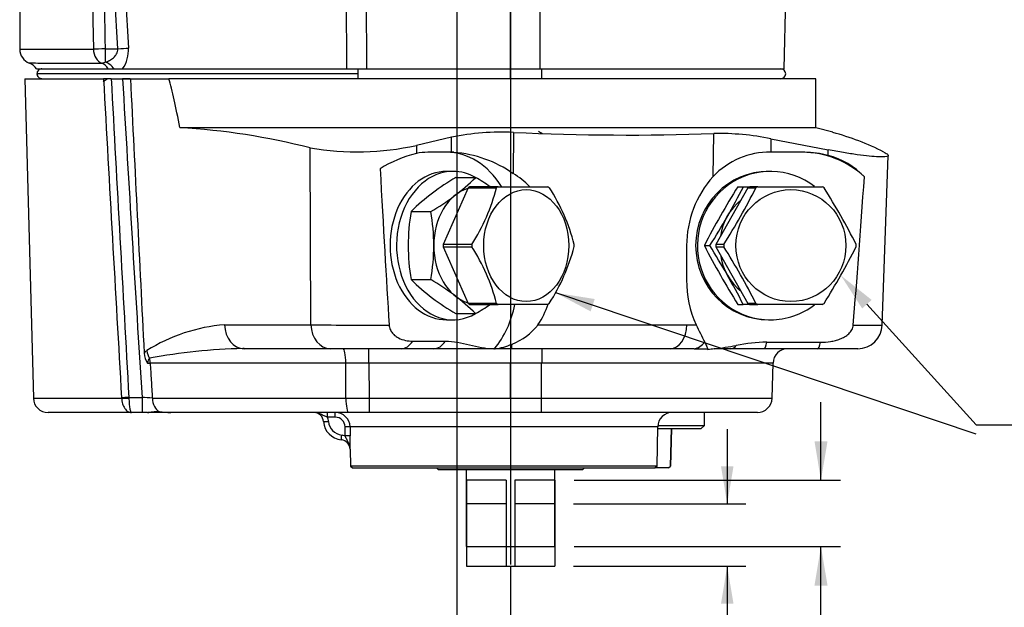
# Model space of a CAD drawing. Units: millimetres. Extents: x 10 to 553, y 6 to 425.
# Drawn here: x 347 to 447, y 154 to 214 of the extents above; entities that cross this region are included whole.
import ezdxf
from ezdxf import colors
from ezdxf.entities.mleader import LeaderData, LeaderLine
from ezdxf.enums import TextEntityAlignment as Align
from ezdxf.lldxf.tags import DXFTag
from ezdxf.math import Vec2, Vec3

# ---------------------------------------------------------------- set-up
doc = ezdxf.new("R2010")
doc.units = ezdxf.units.MM
for name, color, linetype in [('047206-001-SHELL', 7, 'Continuous'), ('047250-001-SHELL', 7, 'Continuous'), ('047376-001-SHELL', 7, 'Continuous'), ('3L_3R_3Q_046830-', 7, 'Continuous'), ('3Q_047104-P06_1', 7, 'Continuous'), ('3Q_047104-P06_2', 7, 'Continuous'), ('3Q_047104-P08', 7, 'Continuous'), ('3Q_047180-H06', 7, 'Continuous'), ('3Q_047180-H06_2', 7, 'Continuous'), ('3Q_047261-D01', 7, 'Continuous'), ('3Q_047261-D01_2', 7, 'Continuous'), ('3Q_047273-D02_1', 7, 'Continuous'), ('3Q_047273-D02_2', 7, 'Continuous'), ('Default', 7, 'Continuous'), ('DV2_Default', 7, 'Continuous')]:
    doc.layers.add(name, color=color, linetype=linetype)
doc.styles.add('SEACAD_Solid_Edge_ANSI', font='seans.ttf')
tags = doc.linetypes.add('CENTER2', pattern=[28.575, 19.05, -3.175, 3.175, -3.175]).pattern_tags.tags
tags[10:11] = [DXFTag(74, 4), DXFTag(75, 0), DXFTag(340, '0'), DXFTag(46, 0.0), DXFTag(50, 0.0), DXFTag(44, 0.0), DXFTag(45, 0.0)]
tags[8:9] = [DXFTag(74, 4), DXFTag(75, 0), DXFTag(340, '0'), DXFTag(46, 0.0), DXFTag(50, 0.0), DXFTag(44, 0.0), DXFTag(45, 0.0)]
tags[6:7] = [DXFTag(74, 4), DXFTag(75, 0), DXFTag(340, '0'), DXFTag(46, 0.0), DXFTag(50, 0.0), DXFTag(44, 0.0), DXFTag(45, 0.0)]
tags[4:5] = [DXFTag(74, 4), DXFTag(75, 0), DXFTag(340, '0'), DXFTag(46, 0.0), DXFTag(50, 0.0), DXFTag(44, 0.0), DXFTag(45, 0.0)]
tags = doc.linetypes.add('DIVIDE2', pattern=[15.875, 6.35, -3.175, 0, -3.175, 0, -3.175]).pattern_tags.tags
tags[14:15] = [DXFTag(74, 4), DXFTag(75, 0), DXFTag(340, '0'), DXFTag(46, 0.0), DXFTag(50, 0.0), DXFTag(44, 0.0), DXFTag(45, 0.0)]
tags[12:13] = [DXFTag(74, 4), DXFTag(75, 0), DXFTag(340, '0'), DXFTag(46, 0.0), DXFTag(50, 0.0), DXFTag(44, 0.0), DXFTag(45, 0.0)]
tags[10:11] = [DXFTag(74, 4), DXFTag(75, 0), DXFTag(340, '0'), DXFTag(46, 0.0), DXFTag(50, 0.0), DXFTag(44, 0.0), DXFTag(45, 0.0)]
tags[8:9] = [DXFTag(74, 4), DXFTag(75, 0), DXFTag(340, '0'), DXFTag(46, 0.0), DXFTag(50, 0.0), DXFTag(44, 0.0), DXFTag(45, 0.0)]
tags[6:7] = [DXFTag(74, 4), DXFTag(75, 0), DXFTag(340, '0'), DXFTag(46, 0.0), DXFTag(50, 0.0), DXFTag(44, 0.0), DXFTag(45, 0.0)]
tags[4:5] = [DXFTag(74, 4), DXFTag(75, 0), DXFTag(340, '0'), DXFTag(46, 0.0), DXFTag(50, 0.0), DXFTag(44, 0.0), DXFTag(45, 0.0)]
doc.dimstyles.new('ANSI', dxfattribs={"dimtxt": 3.81, "dimasz": 3.81, "dimexe": 1.905, "dimexo": 1.905, "dimgap": 0.9525, "dimtad": 0, "dimtih": 1, "dimtoh": 1, "dimlfac": 0.07874, "dimzin": 4, "dimdsep": 46, "dimtxsty": 'SEACAD_Solid_Edge_ANSI', "dimblk1": '_SE_FILLED', "dimblk2": '_SE_FILLED', "dimsah": 1, "dimcen": 1.905, "dimadec": 0, "dimazin": 0, "dimtfac": 0.8, "dimtofl": 0, "dimtmove": 1, "dimatfit": 3, "dimfxl": 1, "dimtolj": 1, "dimtzin": 4, "dimarcsym": 0})
doc.dimstyles.new('mm1', dxfattribs={"dimtxt": 3.96875, "dimasz": 3.96875, "dimexe": 1.984375, "dimexo": 1.984375, "dimgap": 0.992188, "dimtad": 0, "dimtih": 1, "dimtoh": 1, "dimdec": 1, "dimlfac": 2, "dimzin": 0, "dimdsep": 46, "dimtxsty": 'SEACAD_Solid_Edge_ANSI', "dimblk1": '_SE_FILLED', "dimblk2": '_SE_FILLED', "dimsah": 1, "dimcen": 1.984375, "dimadec": 0, "dimazin": 0, "dimtfac": 0.8, "dimtdec": 3, "dimtofl": 0, "dimtmove": 1, "dimatfit": 3, "dimfxl": 1, "dimtolj": 1, "dimtzin": 0, "dimarcsym": 0})
doc.dimstyles.new('mm1_dual', dxfattribs={"dimtxt": 3.96875, "dimasz": 3.96875, "dimexe": 1.984375, "dimexo": 1.984375, "dimgap": 0.992188, "dimtad": 0, "dimtih": 1, "dimtoh": 1, "dimdec": 1, "dimlfac": 2, "dimzin": 0, "dimdsep": 46, "dimtxsty": 'SEACAD_Solid_Edge_ANSI', "dimblk1": '_SE_FILLED', "dimblk2": '_SE_FILLED', "dimsah": 1, "dimcen": 1.984375, "dimadec": 0, "dimazin": 0, "dimtfac": 0.8, "dimtofl": 0, "dimtmove": 0, "dimatfit": 3, "dimfxl": 1, "dimtolj": 1, "dimtzin": 0, "dimarcsym": 0})

# ---------------------------------------------------------------- blocks, each defined once
blk = doc.blocks.new('SEANNOT_GROUP6')
at = {"layer": 'Default', "linetype": 'Continuous'}
blk.add_hatch(color=7, dxfattribs=at).paths.add_polyline_path([(405.09, 185.87), (401.12, 186.5), (404.67, 184.61)])
at = {"layer": 'Default', "color": 7, "linetype": 'Continuous'}
blk.add_lwpolyline([(443.96, 172.1), (401.12, 186.5)], dxfattribs=at)
blk = doc.blocks.new('SEANNOT_GROUP16')
at = {"layer": 'Default', "color": 7, "linetype": 'CENTER2'}
blk.add_line((396.52, 350.01), (396.52, 158.84), dxfattribs=at)
blk = doc.blocks.new('SE1')
at = {"layer": '047206-001-SHELL', "color": 7, "linetype": 'Continuous'}
for p, q in [((355.76, 244.78), (357.59, 211.43)), ((356.5, 211.35), (354.61, 244.7)), ((379.84, 209.31), (379.68, 244.59)), ((381.87, 209.31), (381.84, 244.59)), ((396.52, 209.31), (396.52, 244.59)), ((399.54, 209.31), (399.56, 244.59)), ((424.38, 209.31), (424.98, 232.13)), ((346.52, 217.91), (346.52, 211.31)), ((346.52, 211.31), (354.04, 211.31)), ((355.22, 211.35), (356.5, 211.35)), ((354.91, 209.88), (355.24, 209.99)), ((348.23, 209.31), (355.54, 209.31)), ((355.54, 209.31), (356.12, 209.31)), ((356.12, 209.31), (357.01, 209.31)), ((357.01, 209.31), (379.84, 209.31)), ((379.84, 209.31), (381.87, 209.31)), ((381.87, 209.31), (396.52, 209.31)), ((396.52, 209.31), (399.54, 209.31)), ((399.54, 209.31), (424.38, 209.31))]:
    blk.add_line(p, q, dxfattribs=at)
for centre, radius, start, end in [((348.02, 211.31), 1.5, 180, 249.6866), ((354.25, 211.21), 3.35, 325.3925, 3.7148), ((346.99, 208.53), 1.46, 32.0409, 69.4739)]:
    blk.add_arc(centre, radius, start, end, dxfattribs=at)
for centre, major_axis, ratio, start_param, end_param in [((387.52, 1114.2), (-1.07, -1508.96), 0.027162, -0.967871, -0.929335), ((387.48, 1114.24), (-1.04, -1508.96), 0.026168, -0.956647, -0.929336), ((355.26, 211.31), (-1.5, -0.03), 0.026666, 4.738071, 5.66768), ((355.26, 211.31), (0, -1.5), 0.816627, 4.712389, 5.989122), ((355.26, 211.31), (0, 1.5), 0.026186, 1.544625, 2.652868), ((356.46, 211.39), (1.5, 0.09), 0.027656, 4.737, 5.57334), ((354.55, 208.44), (0.01, 1.5), 0.808042, 5.338234, 5.995264), ((355.23, 208.66), (-0.85, 1.24), 0.736526, 4.73028, 5.516337)]:
    blk.add_ellipse(centre, major_axis=major_axis, ratio=ratio, start_param=start_param, end_param=end_param, dxfattribs=at)
for points, knots in [([(355.24, 209.99), (355.39, 210.04), (355.53, 210.1), (355.81, 210.25), (355.95, 210.33), (356.2, 210.55), (356.31, 210.68), (356.43, 210.9), (356.47, 210.99), (356.5, 211.17), (356.51, 211.26), (356.5, 211.35)], [0, 0, 0, 0, 0.25, 0.25, 0.5, 0.5, 0.75, 0.75, 0.875, 0.875, 1, 1, 1, 1]), ([(347.49, 209.91), (347.49, 209.91), (347.53, 209.91), (347.87, 209.91), (348.65, 209.9), (350.49, 209.9), (351.21, 209.89), (352.89, 209.88), (353.85, 209.88), (354.91, 209.88)], [0.4312115, 0.4312115, 0.4312115, 0.4312115, 0.5, 0.5, 0.75, 0.75, 0.875, 0.875, 1, 1, 1, 1])]:
    blk.add_open_spline(points, degree=3, knots=knots, dxfattribs=at)
at = {"layer": '047250-001-SHELL', "color": 7, "linetype": 'Continuous'}
for p, q in [((347.06, 208.31), (355.07, 208.31)), ((347.06, 208.31), (347.91, 175.77)), ((355.85, 208.31), (355.07, 208.31)), ((355.85, 208.31), (357, 208.31)), ((357, 208.31), (357.8, 208.31)), ((357.8, 208.31), (361.72, 208.31)), ((427.61, 208.31), (361.72, 208.31)), ((427.61, 203.31), (427.61, 208.31)), ((427.61, 203.31), (362.82, 203.31)), ((396.82, 202.84), (396.79, 198.64)), ((417.15, 198.33), (417.22, 202.72)), ((429.34, 202.85), (427.61, 203.31)), ((390.51, 202.35), (386.93, 201.51)), ((390.5, 200.81), (390.51, 202.35)), ((423.04, 202.18), (423.02, 200.81)), ((423.04, 202.18), (428.88, 201.07)), ((376.18, 183.25), (376.11, 201.25)), ((386.93, 201.51), (386.93, 200.69)), ((390.5, 200.81), (388.09, 200.81)), ((390.75, 200.81), (390.5, 200.81)), ((426.48, 200.81), (423.04, 200.81)), ((428.86, 200.5), (428.88, 201.07)), ((434.39, 183.22), (435, 200.49)), ((414.46, 191.31), (414.44, 187.81)), ((367.39, 183.25), (376.18, 183.25)), ((399.32, 183.25), (414.48, 183.25)), ((414.48, 183.25), (415.43, 183.24)), ((386.55, 181.58), (389.87, 181.58)), ((378.17, 180.81), (369.37, 180.81)), ((385.38, 180.81), (378.17, 180.81)), ((388.7, 180.81), (385.38, 180.81)), ((394.8, 180.81), (388.7, 180.81)), ((394.89, 180.81), (394.8, 180.81)), ((394.89, 180.81), (394.94, 180.81)), ((396.65, 180.81), (394.94, 180.81)), ((396.52, 180.81), (396.52, 179.35)), ((412.79, 180.81), (396.65, 180.81)), ((418.84, 180.81), (417.27, 180.79)), ((418.96, 180.81), (418.84, 180.81)), ((422.32, 180.81), (418.96, 180.81)), ((427.8, 180.81), (422.32, 180.81)), ((422.62, 181.47), (428.11, 181.47)), ((431.89, 180.81), (427.8, 180.81)), ((379.74, 179.35), (359.81, 179.35)), ((379.74, 175.77), (379.74, 179.35)), ((382.1, 179.35), (382.11, 175.77)), ((396.52, 179.35), (382.1, 179.35)), ((396.52, 175.77), (396.52, 179.35)), ((399.69, 179.35), (396.52, 179.35)), ((399.68, 175.77), (399.69, 179.35)), ((423.26, 179.35), (399.69, 179.35)), ((423.16, 175.77), (423.26, 179.35)), ((347.91, 175.77), (356.91, 175.77)), ((356.91, 175.77), (356.91, 175.8)), ((357.65, 175.85), (358.98, 175.85)), ((357.65, 175.85), (357.65, 175.77)), ((360.03, 175.77), (379.74, 175.77)), ((382.11, 175.77), (396.52, 175.77)), ((396.52, 175.77), (399.68, 175.77)), ((396.52, 175.77), (396.52, 174.31)), ((399.68, 175.77), (423.16, 175.77)), ((357.91, 174.31), (349.41, 174.31)), ((359.02, 174.31), (357.91, 174.31)), ((359.55, 174.31), (359.02, 174.31)), ((361.9, 174.31), (359.61, 174.31)), ((380.02, 174.31), (361.9, 174.31)), ((377.88, 173.83), (377.88, 174.31)), ((378.67, 173.83), (377.88, 173.83)), ((378.67, 173.83), (378.67, 174.31)), ((382.15, 174.31), (380.02, 174.31)), ((396.52, 174.31), (382.15, 174.31)), ((399.65, 174.31), (396.52, 174.31)), ((421.66, 174.31), (399.65, 174.31)), ((379.69, 171.93), (379.67, 172.85)), ((380.17, 172.85), (380.19, 171.93)), ((411.53, 172.85), (380.17, 172.85)), ((411.44, 168.86), (411.53, 172.85)), ((412.91, 172.68), (412.81, 168.86)), ((412.81, 168.86), (412.91, 172.68)), ((379.33, 172.02), (379.69, 171.93)), ((380.18, 170.56), (380.18, 170.56)), ((380.18, 170.56), (380.22, 168.86)), ((411.44, 168.86), (380.22, 168.86)), ((380.22, 168.86), (380.43, 168.66)), ((380.43, 168.66), (411.26, 168.66)), ((412.61, 168.66), (411.24, 168.66)), ((411.44, 168.86), (411.26, 168.66)), ((412.61, 168.66), (412.81, 168.86)), ((412.61, 168.66), (412.81, 168.86)), ((412.61, 168.66), (412.61, 168.66)), ((412.81, 168.86), (412.81, 168.86))]:
    blk.add_line(p, q, dxfattribs=at)
for centre, radius, start, end in [((9261.02, 694.37), 8919.21, 183.123919, 183.33311), ((9597.68, 704.87), 9255.17, 183.075481, 183.276744), ((7684.6, 639.36), 7340.27, 183.36659, 183.620441), ((18221.55, 1087.47), 17885.37, 182.817523, 182.907157), ((359.13, 135.51), 67.9, 75.5147, 86.8827), ((395.58, 177.53), 25.33, 87.1899, 101.5508), ((408.41, 456.21), 253.64, 267.3826, 271.9908), ((417.7, 176.23), 26.5, 78.3769, 91.0366), ((423, 178.53), 25.11, 62.5968, 75.3877), ((380.88, 228.48), 27.63, 260.0737, 282.6462), ((389.91, 188.47), 12.58, 103.7156, 122.0742), ((389.81, 188.7), 12.14, 54.9051, 85.5516), ((422.9, 192.92), 7.9, 89.1152, 136.6717), ((423.04, 191.63), 9.19, 90, 90.1373), ((426.91, 192.95), 7.79, 43.4226, 75.4677), ((392.4, 191.42), 8.46, 44.4249, 58.6632), ((424.96, 191.32), 10.5, 138.0632, 180.0451), ((425.16, 187.73), 10.71, 179.5698, 204.7791), ((392.37, 187.99), 8.41, 325.646, 341.5786), ((368.83, 165.72), 17.59, 94.6828, 122.1678), ((394.58, 186.85), 5.95, 290.5728, 322.7865), ((449.59, 199.23), 37.72, 205.0776, 208.0611), ((431.89, 183.31), 2.5, 270, 357.9593), ((370.48, 122.8), 58.03, 91.2178, 100.6575), ((370.48, 122.8), 58.03, 91.0899, 91.2178), ((394.54, 185.79), 4.99, 274.5745, 295.2763), ((412.87, 10.37), 170.44, 89.2093, 90.0289), ((416.42, 258.37), 77.58, 269.122, 270.142), ((417.67, 176.56), 4.25, 95.4612, 104.1482), ((413.48, 212.47), 31.9, 276.8132, 280.899), ((423.04, 162.87), 18.61, 91.2771, 100.9128), ((424.76, 179.31), 1.5, 90, 178.5), ((361.13, 180.43), 1.93, 181.8761, 214.8259), ((349.41, 175.81), 1.5, 181.5, 270), ((356.55, 136.34), 39.59, 84.956, 86.4776), ((421.66, 175.81), 1.5, 270, 358.5), ((362.19, 185.66), 11.35, 262.6493, 268.5302), ((376.48, 173.31), 1, 4.0368, 90), ((376.48, 173.3), 1.5, 4.0368, 20.5353), ((378.67, 172.81), 1.5, 1.4396, 90.0391), ((378.67, 172.83), 0.999, 1.4558, 90.0964), ((412.98, 172.87), 1.45, 88.4042, 180.5883), ((379.47, 173.52), 2, 184.0368, 264.5509), ((379.47, 173.51), 1.5, 184.0368, 264.5509), ((379.18, 170.54), 0.999, 78.4613, 84.556), ((379.18, 170.54), 0.999, 1.4671, 84.5629), ((353.54, 171.42), 26.66, 358.1607, 1.1086)]:
    blk.add_arc(centre, radius, start, end, dxfattribs=at)
for centre, major_axis, ratio, start_param, end_param in [((390.11, -1221.38), (-29.76, 1432.07), 0.015934, -0.10183, -0.057874), ((387.93, 191.31), (0.38, 9.5), 0.760174, 0.030628, 0.191244), ((390, 191.31), (0, 9.5), 0.760695, 5.398213, 6.283185), ((426.25, 191.31), (0, 9.5), 0.983336, 5.540478, 6.283185), ((426.44, 191.31), (-1.33, -9.41), 0.982675, 3.021469, 3.279525), ((381.1, 443.32), (6.01, -286.51), 0.019911, -0.550853, -0.433188), ((435.88, 439.04), (-8.71, -286.51), 0.025729, 0.467865, 0.573902), ((390, 187.81), (0, 9.5), 0.760695, 3.884002, 4.444922), ((369.37, 183.31), (0, 2.5), 0.793344, 1.596976, 3.141593), ((382.13, 183.31), (-7.5, -0.01), 0.012598, 0.654832, 1.844037), ((378.17, 183.31), (0, 2.5), 0.793344, 1.596976, 3.141593), ((412.79, 183.31), (0, 2.5), 0.676957, 3.141593, 4.686209), ((426.89, 183.31), (-7.5, 0.09), 0.006701, 2.221294, 3.141436), ((385.38, 183.31), (0, 2.5), 0.649109, 3.141593, 3.94936), ((388.7, 183.31), (0, 2.5), 0.649109, 3.141593, 3.94936), ((359.74, 179.35), (-0.04, 1.32), 0.608564, 0.292295, 0.669515), ((361.44, 180.67), (-1.18, 2.2), 0.759848, 1.211396, 1.548895), ((379.46, 179.31), (0, 1.5), 0.183482, 4.738569, 6.283185), ((382.06, 179.31), (0, 1.5), 0.026177, 4.738569, 6.283185), ((396.65, 183.31), (0, 2.5), 0.012935, 3.141593, 3.759223), ((399.73, 179.31), (0, 1.5), 0.026177, 0, 1.544616), ((414.99, 183.27), (-0.11, -2.5), 0.767893, 0.177794, 0.808677), ((418.96, 183.31), (0, 2.5), 0.450617, 3.141593, 3.661484), ((422.32, 183.31), (0, 2.5), 0.181798, 3.141593, 3.886513), ((427.8, 183.31), (0, 2.5), 0.181798, 3.141593, 3.886513), ((359.85, 179.35), (-0.016, 0.496), 0.608564, 0.292295, 1.591838), ((358.73, 179.31), (0, 1.5), 0.722819, 4.738569, 5.058982), ((358.73, 179.31), (1.5, 0.09), 0.027766, -0.992233, -0.762964), ((357.67, 175.83), (-0.998, -0.057), 0.027631, 4.737028, 5.586455), ((357.67, 175.8), (-1, -0.012), 0.025857, 0.696707, 1.544291), ((359.02, 175.81), (0, 1.5), 0.026186, 1.544625, 3.141593), ((361.11, 175.81), (0, -1.5), 0.718698, 4.738569, 5.935851), ((380.02, 175.81), (0, 1.5), 0.183816, 1.596976, 3.141593), ((382.15, 175.81), (0, 1.5), 0.026177, 1.596976, 3.141593), ((399.65, 175.81), (0, -1.5), 0.026177, 0, 1.544616), ((377.97, 173.42), (0.499, 0.035), 0.026112, 3.141593, 4.710546), ((379.67, 172.84), (0.5, 0.012), 0.026169, 0.076658, 1.570162), ((379.33, 172.03), (0.047, 0.498), 0.002487, 3.141593, 4.686327), ((379.69, 171.92), (0.5, 0.012), 0.026169, 0.07534, 1.570161)]:
    blk.add_ellipse(centre, major_axis=major_axis, ratio=ratio, start_param=start_param, end_param=end_param, dxfattribs=at)
for points, knots in [([(434.56, 200.83), (434.74, 200.74), (434.87, 200.66), (435.01, 200.53), (435.02, 200.47), (434.87, 200.35), (434.54, 200.32), (433.73, 200.35), (433.41, 200.38), (432.68, 200.45), (432.27, 200.5), (431.39, 200.63), (430.92, 200.7), (429.93, 200.87), (429.41, 200.97), (428.88, 201.07)], [0, 0, 0, 0, 0.125, 0.125, 0.25, 0.25, 0.5, 0.5, 0.625, 0.625, 0.75, 0.75, 0.875, 0.875, 1, 1, 1, 1]), ([(384.16, 183.22), (384.16, 183.14), (384.17, 183.06), (384.21, 182.91), (384.24, 182.84), (384.33, 182.63), (384.41, 182.5), (384.58, 182.28), (384.68, 182.19), (384.9, 182.02), (385.01, 181.96), (385.34, 181.78), (385.58, 181.71), (386.06, 181.61), (386.31, 181.58), (386.55, 181.58)], [0, 0, 0, 0, 0.0625, 0.0625, 0.125, 0.125, 0.25, 0.25, 0.375, 0.375, 0.5, 0.5, 0.75, 0.75, 1, 1, 1, 1]), ([(428.11, 181.47), (428.45, 181.47), (428.78, 181.5), (429.28, 181.57), (429.45, 181.61), (429.77, 181.69), (429.94, 181.74), (430.25, 181.86), (430.41, 181.94), (430.7, 182.11), (430.84, 182.21), (431.03, 182.38), (431.09, 182.45), (431.19, 182.58), (431.24, 182.65), (431.32, 182.8), (431.36, 182.88), (431.41, 183.05), (431.42, 183.13), (431.43, 183.22)], [0, 0, 0, 0, 0.25, 0.25, 0.375, 0.375, 0.5, 0.5, 0.625, 0.625, 0.75, 0.75, 0.8125, 0.8125, 0.875, 0.875, 0.9375, 0.9375, 1, 1, 1, 1]), ([(389.87, 181.58), (390.29, 181.58), (390.7, 181.54), (391.52, 181.39), (391.93, 181.29), (393.15, 181), (393.96, 180.81), (394.8, 180.81)], [0, 0, 0, 0, 0.25, 0.25, 0.5, 0.5, 1, 1, 1, 1]), ([(416.61, 180.79), (416.61, 180.81), (416.61, 180.85), (416.58, 180.94), (416.55, 181), (416.47, 181.18), (416.39, 181.32), (416.31, 181.48)], [0, 0, 0, 0, 0.25, 0.25, 0.5, 0.5, 1, 1, 1, 1]), ([(359.81, 179.35), (359.85, 178.77), (359.88, 178.19), (359.92, 177.6), (359.95, 176.99), (359.99, 176.38), (360.03, 175.77)], [0, 0, 0, 0, 0.489, 0.489, 0.489, 1, 1, 1, 1]), ([(356.91, 175.77), (356.91, 175.68), (356.92, 175.58), (356.95, 175.39), (356.97, 175.3), (357.02, 175.12), (357.05, 175.04), (357.12, 174.88), (357.17, 174.8), (357.26, 174.67), (357.31, 174.61), (357.42, 174.5), (357.48, 174.46), (357.65, 174.35), (357.79, 174.31), (357.91, 174.31)], [0, 0, 0, 0, 0.125, 0.125, 0.25, 0.25, 0.375, 0.375, 0.5, 0.5, 0.625, 0.625, 0.75, 0.75, 1, 1, 1, 1]), ([(357.65, 175.77), (357.65, 175.68), (357.65, 175.58), (357.66, 175.39), (357.66, 175.3), (357.68, 175.12), (357.69, 175.04), (357.71, 174.88), (357.72, 174.8), (357.74, 174.67), (357.75, 174.61), (357.78, 174.5), (357.8, 174.46), (357.85, 174.35), (357.88, 174.31), (357.91, 174.31)], [0, 0, 0, 0, 0.125, 0.125, 0.25, 0.25, 0.375, 0.375, 0.5, 0.5, 0.625, 0.625, 0.75, 0.75, 1, 1, 1, 1]), ([(359.55, 174.31), (359.69, 174.31), (359.87, 174.36), (360.17, 174.41), (360.27, 174.42), (360.5, 174.42), (360.62, 174.42), (360.74, 174.4)], [0, 0, 0, 0, 0.5, 0.5, 0.75, 0.75, 1, 1, 1, 1]), ([(377.88, 173.83), (377.75, 173.86), (377.63, 173.91), (377.41, 174.02), (377.3, 174.08), (377.08, 174.18), (376.96, 174.23), (376.78, 174.28), (376.72, 174.29), (376.6, 174.31), (376.54, 174.31), (376.48, 174.31)], [0, 0, 0, 0, 0.25, 0.25, 0.5, 0.5, 0.75, 0.75, 0.875, 0.875, 1, 1, 1, 1]), ([(380.18, 170.56), (380.18, 170.62), (380.18, 170.69), (380.16, 170.81), (380.14, 170.87), (380.09, 171.04), (380.05, 171.15), (379.94, 171.37), (379.88, 171.47), (379.78, 171.69), (379.73, 171.81), (379.69, 171.93)], [0, 0, 0, 0, 0.125, 0.125, 0.25, 0.25, 0.5, 0.5, 0.75, 0.75, 1, 1, 1, 1])]:
    blk.add_open_spline(points, degree=3, knots=knots, dxfattribs=at)
for points in [[(416.61, 180.79), (416.6, 180.76), (416.61, 180.73), (416.64, 180.68)], [(382.1, 179.35), (381.31, 179.35), (380.52, 179.35), (379.74, 179.35)], [(379.74, 175.77), (380.53, 175.77), (381.31, 175.77), (382.11, 175.77)]]:
    blk.add_open_spline(points, degree=3, dxfattribs=at)
at = {"layer": '047376-001-SHELL', "color": 7, "linetype": 'Continuous'}
for p, q in [((389.02, 168.66), (389.02, 168.64)), ((404.02, 168.64), (389.02, 168.64)), ((389.02, 168.64), (389.14, 168.51)), ((389.14, 168.51), (403.89, 168.51)), ((391.99, 168.51), (391.99, 160.66)), ((401.04, 160.66), (401.04, 168.51)), ((403.89, 168.51), (404.02, 168.64)), ((404.02, 168.64), (404.02, 168.66)), ((392.02, 167.41), (392.02, 160.66)), ((396.07, 167.41), (392.02, 167.41)), ((396.07, 167.41), (396.07, 160.66)), ((396.97, 167.41), (396.97, 160.66)), ((401.02, 167.41), (396.97, 167.41)), ((401.02, 167.41), (401.02, 160.66)), ((392.02, 160.66), (391.99, 160.66)), ((392.02, 160.66), (396.07, 160.66)), ((396.07, 160.66), (396.97, 160.66)), ((396.97, 160.66), (401.02, 160.66)), ((401.02, 160.66), (401.04, 160.66))]:
    blk.add_line(p, q, dxfattribs=at)
at = {"layer": '3L_3R_3Q_046830-', "color": 7, "linetype": 'Continuous'}
for p, q in [((380.95, 208.81), (348.27, 208.81)), ((396.52, 208.31), (396.52, 209.31)), ((357.78, 208.31), (357, 208.31))]:
    blk.add_line(p, q, dxfattribs=at)
for centre, radius, start, end in [((348.78, 208.8), 0.508, 88.8881, 179.0952), ((348.78, 208.82), 0.508, 180.9073, 271.1093), ((424.05, 208.81), 0.5, 270, 90)]:
    blk.add_arc(centre, radius, start, end, dxfattribs=at)
blk.add_ellipse((399.71, 208.81), major_axis=(0, 0.5), ratio=0.026177, start_param=3.141593, end_param=6.283185, dxfattribs=at)
for points in [[(380.99, 209.31), (380.99, 209.31), (380.98, 209.3), (380.97, 209.25), (380.97, 209.21), (380.96, 209.12), (380.96, 209.06), (380.95, 208.94), (380.95, 208.88), (380.95, 208.81)], [(380.95, 208.81), (380.95, 208.75), (380.95, 208.68), (380.96, 208.56), (380.96, 208.5), (380.97, 208.41), (380.97, 208.38), (380.98, 208.33), (380.99, 208.31), (380.99, 208.31)]]:
    blk.add_open_spline(points, degree=3, knots=[0, 0, 0, 0, 0.25, 0.25, 0.5, 0.5, 0.75, 0.75, 1, 1, 1, 1], dxfattribs=at)
at = {"layer": '3Q_047104-P06_1', "color": 7, "linetype": 'Continuous'}
blk.add_line((355.43, 208.32), (355.43, 208.26), dxfattribs=at)
blk.add_arc((140.32, 576.68), 426.61, 300.2175, 300.2809, dxfattribs=at)
at = {"layer": '3Q_047104-P06_2', "color": 7, "linetype": 'Continuous'}
blk.add_arc((641.94, 618.5), 481.17, 239.7252, 239.78, dxfattribs=at)
at = {"layer": '3Q_047104-P08', "color": 7, "linetype": 'Continuous'}
for p, q in [((416.27, 173), (416.27, 174.31)), ((411.52, 172.68), (415.94, 172.68)), ((411.54, 173), (416.27, 173)), ((415.94, 172.68), (416.27, 173))]:
    blk.add_line(p, q, dxfattribs=at)
at = {"layer": '3Q_047180-H06', "color": 7, "linetype": 'Continuous'}
for p, q in [((420.7, 197.2), (417.42, 191.42)), ((420.7, 197.2), (421.52, 197.2)), ((421.71, 197.31), (420.89, 197.31)), ((421.71, 197.31), (428.27, 197.31)), ((418.24, 191.42), (417.42, 191.42)), ((417.42, 191.2), (420.7, 185.42)), ((417.42, 191.2), (418.24, 191.2)), ((421.52, 185.42), (420.7, 185.42)), ((420.89, 185.31), (421.71, 185.31)), ((428.27, 185.31), (421.71, 185.31))]:
    blk.add_line(p, q, dxfattribs=at)
for centre, radius, start, end in [((347.17, 235.59), 83.68, 328.1399, 332.6904), ((357.78, 153.25), 83.23, 27.2974, 31.8723), ((424.4, 191.31), 6.98, 179.0888, 180.9112), ((425.22, 191.31), 6.98, 179.0888, 180.9112), ((347.82, 147.4), 82.93, 27.2889, 31.8808), ((357.7, 229.42), 83.32, 328.1302, 332.7001), ((424.76, 191.31), 6.98, 359.0888, 0.9112)]:
    blk.add_arc(centre, radius, start, end, dxfattribs=at)
blk.add_ellipse((425.08, 191.31), major_axis=(0, -5.7), ratio=0.983336, dxfattribs=at)
for centre, major_axis, start_param, end_param in [((424.17, 191.31), (0, 6.86), 0.507425, 0.539772), ((424.99, 191.31), (0, 6.86), 0.507425, 0.539772), ((424.99, 191.31), (0, 6.86), 5.743413, 5.77576), ((424.17, 191.31), (0, -6.86), 5.743413, 5.77576), ((424.99, 191.31), (0, -6.86), 5.743413, 5.77576), ((424.99, 191.31), (0, -6.86), 0.507425, 0.539772)]:
    blk.add_ellipse(centre, major_axis=major_axis, ratio=0.983336, start_param=start_param, end_param=end_param, dxfattribs=at)
at = {"layer": '3Q_047180-H06_2', "color": 7, "linetype": 'Continuous'}
for p, q in [((392.19, 197.2), (389.65, 191.42)), ((392.19, 197.2), (395.1, 197.2)), ((395.25, 197.31), (392.33, 197.31)), ((395.25, 197.31), (400.32, 197.31)), ((392.56, 191.42), (389.65, 191.42)), ((389.65, 191.2), (392.19, 185.42)), ((389.65, 191.2), (392.56, 191.2)), ((395.1, 185.42), (392.19, 185.42)), ((392.33, 185.31), (395.25, 185.31)), ((400.32, 185.31), (395.25, 185.31))]:
    blk.add_line(p, q, dxfattribs=at)
for centre, radius, start, end in [((375.5, 202.36), 20.27, 327.3351, 345.244), ((383.51, 186.31), 20.16, 14.7045, 32.7165), ((398.67, 191.31), 9.02, 179.2951, 180.7049), ((401.59, 191.31), 9.02, 179.2951, 180.7049), ((375.81, 180.4), 19.93, 14.603, 32.818), ((383.64, 196.26), 20.01, 327.2182, 345.3609), ((393.98, 191.31), 9.02, 359.2951, 0.7049)]:
    blk.add_arc(centre, radius, start, end, dxfattribs=at)
for centre, major_axis, start_param, end_param in [((394.87, 191.31), (0, 6.86), 0.507425, 0.539772), ((397.78, 191.31), (0, 6.86), 0.507425, 0.539772), ((397.78, 191.31), (0, 6.86), -0.539772, -0.507425), ((394.87, 191.31), (0, -6.86), -0.539772, -0.507425), ((397.78, 191.31), (0, -6.86), -0.539772, -0.507425), ((397.78, 191.31), (0, -6.86), 0.507425, 0.539772)]:
    blk.add_ellipse(centre, major_axis=major_axis, ratio=0.760695, start_param=start_param, end_param=end_param, dxfattribs=at)
blk.add_ellipse((398.12, 191.31), major_axis=(0, -5.7), ratio=0.760695, dxfattribs=at)
at = {"layer": '3Q_047261-D01', "color": 7, "linetype": 'Continuous'}
for p, q in [((419.67, 197.31), (420.23, 197.31)), ((420.23, 197.31), (420.85, 197.31)), ((416.26, 191.31), (416.83, 191.31)), ((419.67, 185.31), (420.23, 185.31)), ((420.85, 185.31), (420.23, 185.31))]:
    blk.add_line(p, q, dxfattribs=at)
for centre, radius, start, end in [((489.64, 153.62), 82.49, 148.0183, 152.812), ((346.86, 235), 82.49, 328.0183, 332.812), ((489.36, 228.85), 82.17, 207.1787, 211.991), ((347.13, 147.78), 82.17, 27.1787, 31.991)]:
    blk.add_arc(centre, radius, start, end, dxfattribs=at)
for start_param, end_param in [(0.681835, 1.41256), (1.729033, 2.459757)]:
    blk.add_ellipse((423.72, 191.31), major_axis=(0, 6), ratio=0.983336, start_param=start_param, end_param=end_param, dxfattribs=at)
at = {"layer": '3Q_047261-D01_2', "color": 7, "linetype": 'Continuous'}
for p, q in [((390.95, 198.24), (392.97, 198.24)), ((386.39, 194.78), (388.4, 194.78)), ((386.39, 187.85), (388.4, 187.85)), ((390.95, 184.38), (392.97, 184.38))]:
    blk.add_line(p, q, dxfattribs=at)
for centre, radius, start, end in [((402.55, 178.23), 23.13, 120.0828, 134.3125), ((376.81, 214.79), 23.13, 300.0828, 314.3125), ((381.37, 178.23), 23.13, 55.6306, 59.9172), ((406.57, 191.31), 20.48, 170.2618, 189.7382), ((368.22, 191.31), 20.48, 350.2618, 9.7382), ((402.18, 203.91), 22.52, 225.494, 240.1106), ((377.18, 168.32), 22.52, 45.494, 60.1106), ((381.74, 203.91), 22.52, 299.8894, 304.2953)]:
    blk.add_arc(centre, radius, start, end, dxfattribs=at)
blk.add_ellipse((393.26, 191.31), major_axis=(0, -6), ratio=0.760695, start_param=3.385394, end_param=6.039384, dxfattribs=at)
at = {"layer": '3Q_047273-D02_1', "color": 7, "linetype": 'Continuous'}
for p, q in [((390.66, 198.87), (390, 198.87)), ((390, 183.76), (390.66, 183.76))]:
    blk.add_line(p, q, dxfattribs=at)
for centre, start_param, end_param in [((390, 191.31), 0, 3.141593), ((390.66, 191.31), 0, 3.552263), ((390.66, 191.31), 5.872515, 6.283185)]:
    blk.add_ellipse(centre, major_axis=(0, 7.56), ratio=0.760695, start_param=start_param, end_param=end_param, dxfattribs=at)
at = {"layer": '3Q_047273-D02_2', "color": 7, "linetype": 'Continuous'}
for p, q in [((422.99, 198.87), (422.81, 198.87)), ((422.81, 183.76), (422.99, 183.76))]:
    blk.add_line(p, q, dxfattribs=at)
for centre, start_param, end_param in [((422.99, 191.31), 2.489983, 6.283185), ((422.81, 191.31), 3.141593, 6.283185), ((422.99, 191.31), 0, 0.649985)]:
    blk.add_ellipse(centre, major_axis=(0, -7.56), ratio=0.983336, start_param=start_param, end_param=end_param, dxfattribs=at)
at = {"layer": 'DV2_Default', "color": 7, "linetype": 'DIVIDE2'}
for p, q in [((396.07, 165.01), (392.02, 165.01)), ((401.02, 165.01), (396.97, 165.01)), ((392.02, 160.66), (392.02, 158.66)), ((396.07, 160.66), (396.07, 158.66)), ((396.97, 160.66), (396.97, 158.66)), ((401.04, 160.66), (401.04, 158.66)), ((392.02, 158.66), (401.04, 158.66))]:
    blk.add_line(p, q, dxfattribs=at)
blk = doc.blocks.new('DMBLK92')
at = {"layer": 'Default', "linetype": 'Continuous'}
for points in [[(387.09, 147.59), (391.06, 148.25), (387.09, 148.91)], [(400.49, 147.59), (400.49, 148.91), (396.52, 148.25)]]:
    blk.add_hatch(color=7, dxfattribs=at).paths.add_polyline_path(points)
at = {"layer": 'Default', "color": 7, "linetype": 'Continuous'}
for p, q in [((391.06, 221.91), (391.06, 146.27)), ((396.52, 158.68), (396.52, 146.27)), ((381.77, 148.25), (391.06, 148.25)), ((396.52, 148.25), (404.46, 148.25))]:
    blk.add_line(p, q, dxfattribs=at)
at = {"layer": 'Default', "color": 7, "linetype": 'Continuous', "style": 'SEACAD_Solid_Edge_ANSI'}
for s, height, p in [('10.9', 3.969, (368.52, 152.62)), ('(', 3.97, (365.52, 147.85)), ('.43"', 3.969, (368.52, 147.85)), (')', 3.97, (379.37, 147.85)), ('C of G', 3.969, (365.52, 141.9))]:
    blk.add_text(s, height=height, dxfattribs=at).set_placement(p, align=Align.TOP_LEFT)
blk = doc.blocks.new('_SE_FILLED')
at = {"color": 0}
blk.add_line((0, 0), (-1, 0), dxfattribs=at)
blk.add_solid([(0, 0), (-1, -0.1665), (-1, 0.1665), (0, 0)], dxfattribs=at)
blk = doc.blocks.new('DMBLK100')
at = {"layer": 'Default', "linetype": 'Continuous'}
for points in [[(419.23, 168.82), (417.96, 168.82), (418.59, 165.01)], [(419.23, 154.85), (418.59, 158.66), (417.96, 154.85)]]:
    blk.add_hatch(color=7, dxfattribs=at).paths.add_polyline_path(points)
at = {"layer": 'Default', "color": 7, "linetype": 'Continuous'}
for p, q in [((418.59, 172.63), (418.59, 165.01)), ((402.93, 165.01), (420.5, 165.01)), ((402.95, 158.66), (420.5, 158.66)), ((418.59, 158.66), (418.59, 138.66)), ((418.59, 138.66), (424.31, 138.66))]:
    blk.add_line(p, q, dxfattribs=at)
at = {"layer": 'Default', "color": 7, "linetype": 'Continuous', "style": 'SEACAD_Solid_Edge_ANSI'}
for s, p in [('.50', (425.64, 140.56)), ('IMPERIAL', (435.22, 140.56))]:
    blk.add_text(s, height=3.81, dxfattribs=at).set_placement(p, align=Align.TOP_LEFT)
blk = doc.blocks.new('DMBLK102')
at = {"layer": 'Default', "linetype": 'Continuous'}
for points in [[(428.81, 171.38), (427.48, 171.38), (428.14, 167.41)], [(428.81, 156.69), (428.14, 160.66), (427.48, 156.69)]]:
    blk.add_hatch(color=7, dxfattribs=at).paths.add_polyline_path(points)
at = {"layer": 'Default', "color": 7, "linetype": 'Continuous'}
for p, q in [((428.14, 167.41), (428.14, 175.35)), ((403.01, 167.41), (430.13, 167.41)), ((403.01, 160.66), (430.13, 160.66)), ((428.14, 147.88), (428.14, 160.66)), ((428.14, 147.88), (434.1, 147.88))]:
    blk.add_line(p, q, dxfattribs=at)
at = {"layer": 'Default', "color": 7, "linetype": 'Continuous', "style": 'SEACAD_Solid_Edge_ANSI'}
for s, p in [('13.5', (435.49, 149.86)), ('METRIC', (447.49, 149.86))]:
    blk.add_text(s, height=3.969, dxfattribs=at).set_placement(p, align=Align.TOP_LEFT)

msp = doc.modelspace()

# ---------------------------------------------------------------- block references
at = {"layer": 'Default'}
for name in ['SEANNOT_GROUP16', 'SE1', 'SEANNOT_GROUP6']:
    msp.add_blockref(name, (0, 0), dxfattribs=at)

# ---------------------------------------------------------------- dimensions: what is measured, and where the dimension line sits
at = {"layer": 'Default', "color": 7, "linetype": 'Continuous'}
dim = msp.add_linear_dim(base=(396.51935, 148.25084), p1=(391.05797, 223.89153), p2=(396.51935, 160.66242), text='\\A1;<>\\PC of G', dimstyle='mm1_dual', override={"dimpost": '\\X'}, dxfattribs=at)
dim.commit()
dim.dimension.update_dxf_attribs({"geometry": 'DMBLK92', "text_midpoint": (381.77139, 148.25084), "dimtype": 160})
for base, p1, p2, angle, text, dimstyle, picture, middle in [((428.1441, 160.66242), (401.02223, 160.66242), (401.02223, 167.41242), 90, '\\A1;<> METRIC', 'mm1', 'DMBLK102', (434.09722, 147.87719)), ((418.59361, 165.01242), (401.02223, 165.01242), (401.04435, 158.66242), 270.1995801, '\\A1;<> IMPERIAL', 'ANSI', 'DMBLK100', (424.30861, 138.65719))]:
    dim = msp.add_linear_dim(base=base, p1=p1, p2=p2, angle=angle, text=text, dimstyle=dimstyle, dxfattribs=at)
    dim.commit()
    dim.dimension.update_dxf_attribs({"geometry": picture, "text_midpoint": middle, "dimtype": 161})

# ---------------------------------------------------------------- leaders
ml = msp.add_multileader_mtext('Standard', dxfattribs=at)
ml.set_content('{\\pxsm0.9;\\fSolid Edge ANSI|b0||i0||c0|p34;\\W1.;C of G\\P}', color=256)
ml.set_leader_properties()
ml.build(insert=Vec2(0, 0))
ml.multileader.update_dxf_attribs({"dogleg_length": 0, "arrow_head_size": 3.96875})
ctx = ml.context
ctx.base_point, ctx.char_height, ctx.arrow_head_size, ctx.landing_gap_size = Vec3(378.965, 229.95462), 3.96875, 3.96875, 1.38906
ctx.mtext.insert = Vec3(380.965, 231.9529)
ml = msp.add_multileader_mtext('Standard', dxfattribs=at)
ml.set_content('{\\pxsm0.9;\\fSolid Edge ANSI|b0||i0||c0|p34;\\W1.;MECHANICAL STOPS\\P}', color=256)
ml.set_leader_properties()
ml.build(insert=Vec2(0, 0))
ml.multileader.update_dxf_attribs({"dogleg_length": 5.95312, "arrow_head_size": 3.96875})
ctx = ml.context
ctx.base_point, ctx.char_height, ctx.arrow_head_size, ctx.landing_gap_size = Vec3(449.29812, 173.08151), 3.96875, 3.96875, 1.38906
notes = []
notes.append((ctx, [(0, (1, 1, 0), (443.95593, 173.06588), (1, 0), 5.95312, [(0, [(430.1559, 188.27971)], 0, [])])]))
ctx.mtext.insert = Vec3(451.29812, 175.06416)
for ctx, leaders in notes:
    for number, flags, end, landing, length, lines in leaders:
        leader = LeaderData()
        leader.index, (leader.has_last_leader_line, leader.has_dogleg_vector, leader.attachment_direction) = number, flags
        leader.last_leader_point, leader.dogleg_vector, leader.dogleg_length = Vec3(end), Vec3(landing), length
        for number, points, colour, breaks in lines:
            line = LeaderLine()
            line.index, line.vertices, line.color, line.breaks = number, Vec3.list(points), colors.encode_raw_color(colour), breaks
            leader.lines.append(line)
        ctx.leaders.append(leader)

doc.saveas('drawing.dxf')
